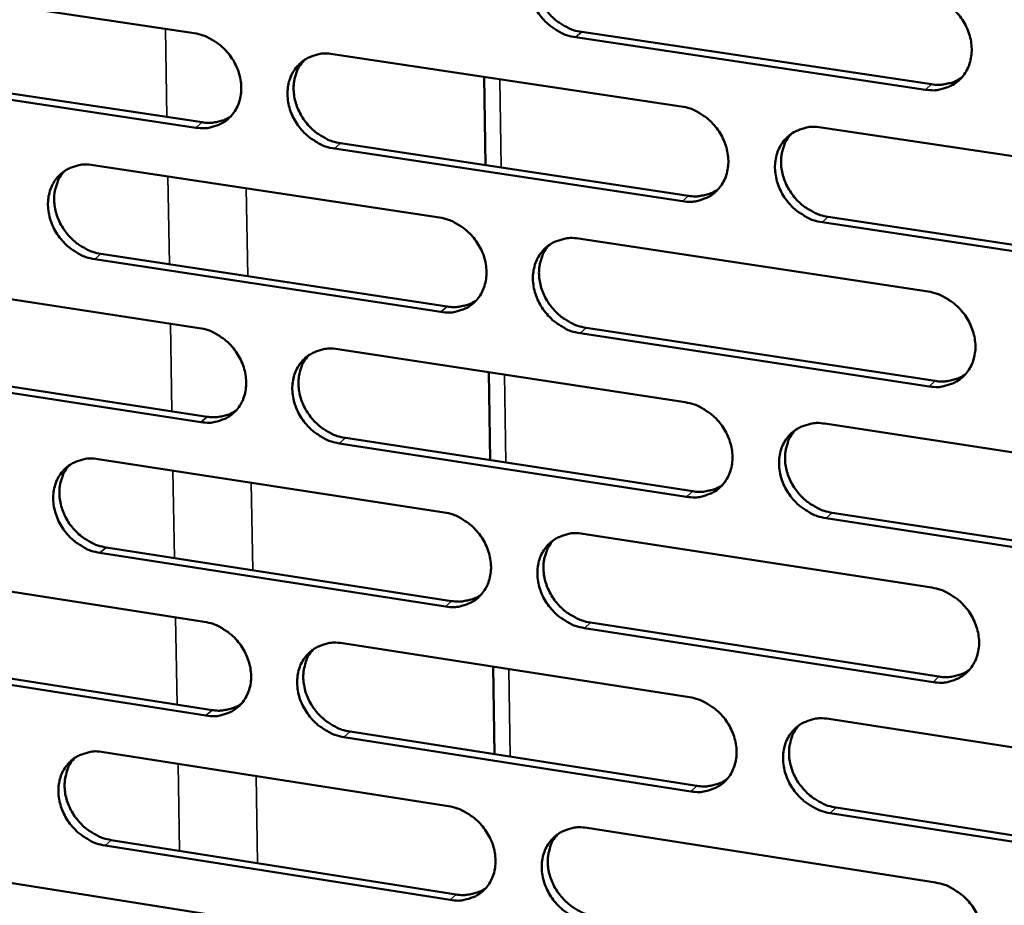
# Model space of a CAD drawing. Units: millimetres. Extents: x 65 to 5840, y 100 to 4100.
# Drawn here: x 5322 to 5378, y 3071 to 3121 of the extents above; entities that cross this region are included whole.
import ezdxf

# ---------------------------------------------------------------- set-up
doc = ezdxf.new("R2010")
doc.units = ezdxf.units.MM
doc.header["$LTSCALE"] = 20
doc.layers.add('Visible (ISO)', color=7, linetype='Continuous', lineweight=50)
doc.layers.add('Visible Narrow (ISO)', color=7, linetype='Continuous', lineweight=35)

msp = doc.modelspace()

# ---------------------------------------------------------------- linework, layer by layer
at = {"layer": 'Visible (ISO)'}
for p, q in [((5312.489, 3123.389), (5331.927, 3120.469)), ((5373.112, 3117.289), (5353.407, 3120.24)), ((5353.749, 3120.541), (5373.449, 3117.592)), ((5339.737, 3119.296), (5359.348, 3116.349)), ((5332.017, 3115.149), (5312.59, 3118.084)), ((5312.941, 3118.383), (5332.364, 3115.45)), ((5348.255, 3118.016), (5348.331, 3113.038)), ((5367.228, 3115.165), (5387.015, 3112.193)), ((5340.167, 3114.271), (5359.763, 3111.311)), ((5359.423, 3111.008), (5339.823, 3113.969)), ((5326.229, 3113.044), (5345.736, 3110.087)), ((5387.075, 3106.829), (5367.299, 3109.818)), ((5367.637, 3110.122), (5387.408, 3107.136)), ((5353.574, 3108.898), (5373.257, 3105.915)), ((5326.669, 3108.04), (5346.162, 3105.069)), ((5345.819, 3104.765), (5326.322, 3107.737)), ((5312.803, 3106.83), (5332.209, 3103.862)), ((5373.324, 3100.572), (5353.653, 3103.571)), ((5353.994, 3103.876), (5373.66, 3100.879)), ((5340.005, 3102.67), (5359.583, 3099.676)), ((5313.254, 3101.847), (5332.644, 3098.866)), ((5332.299, 3098.56), (5312.904, 3101.543)), ((5348.509, 3101.369), (5348.585, 3096.415)), ((5367.45, 3098.473), (5387.203, 3095.452)), ((5340.435, 3097.668), (5359.998, 3094.661)), ((5359.658, 3094.353), (5340.091, 3097.362)), ((5326.52, 3096.48), (5345.995, 3093.475)), ((5387.263, 3090.107), (5367.52, 3093.144)), ((5367.858, 3093.452), (5387.595, 3090.418)), ((5353.819, 3092.268), (5373.468, 3089.237)), ((5326.959, 3091.499), (5346.419, 3088.481)), ((5346.077, 3088.172), (5326.612, 3091.192)), ((5313.117, 3090.328), (5332.489, 3087.313)), ((5373.536, 3083.912), (5353.897, 3086.959)), ((5354.237, 3087.268), (5373.871, 3084.224)), ((5340.273, 3086.102), (5359.818, 3083.06)), ((5313.566, 3085.367), (5332.924, 3082.339)), ((5332.579, 3082.029), (5313.216, 3085.059)), ((5348.763, 3084.781), (5348.838, 3079.85)), ((5367.671, 3081.838), (5387.39, 3078.77)), ((5359.893, 3077.755), (5340.358, 3080.812)), ((5340.701, 3081.123), (5360.231, 3078.068)), ((5326.809, 3079.973), (5346.252, 3076.922)), ((5387.45, 3073.443), (5367.741, 3076.527)), ((5368.078, 3076.841), (5387.782, 3073.758)), ((5354.063, 3075.696), (5373.679, 3072.617)), ((5346.334, 3071.637), (5326.902, 3074.703)), ((5327.248, 3075.014), (5346.675, 3071.95)), ((5313.429, 3073.882), (5332.769, 3070.821))]:
    msp.add_line(p, q, dxfattribs=at)
at = {"layer": 'Visible (ISO)', "flags": 128}
for points in [[(5353.407, 3120.24, -0.034985), (5352.897, 3120.36, -0.056015), (5352.596, 3120.492, -0.015382), (5352.077, 3120.814, -0.034471), (5351.861, 3120.981, -0.032979), (5351.544, 3121.3, -0.033042), (5351.273, 3121.658, -0.034074), (5351.056, 3122.042, -0.033492), (5350.89, 3122.459, -0.036905), (5350.79, 3122.87, -0.035883), (5350.749, 3123.303, -0.040973), (5350.774, 3123.706, -0.039931), (5350.865, 3124.11, -0.044969), (5351.013, 3124.469, -0.044335), (5351.226, 3124.8, -0.046777), (5351.487, 3125.079, -0.046711), (5351.796, 3125.305, -0.045029), (5352.025, 3125.415, -0.021901), (5352.521, 3125.576, -0.06449), (5352.848, 3125.623, -0.04412), (5353.329, 3125.586)], [(5351.676, 3125.227, 0.038645), (5351.416, 3124.888, 0.060942), (5351.296, 3124.644, 0.017836), (5351.151, 3124.172, 0.038388), (5351.109, 3123.946, 0.033911), (5351.093, 3123.562, 0.034922), (5351.129, 3123.19, 0.031249), (5351.219, 3122.801, 0.032025), (5351.354, 3122.436, 0.029932), (5351.542, 3122.076, 0.030259), (5351.768, 3121.744, 0.030018), (5352.034, 3121.44, 0.029821), (5352.337, 3121.169, 0.031455), (5352.527, 3121.036, 0.01297), (5353.015, 3120.757, 0.05193), (5353.285, 3120.646, 0.031838), (5353.749, 3120.541)], [(5373.044, 3122.651, -0.034992), (5373.558, 3122.531, -0.055988), (5373.861, 3122.398, -0.015392), (5374.383, 3122.075, -0.034488), (5374.601, 3121.908, -0.0331), (5374.92, 3121.587, -0.033136), (5375.192, 3121.227, -0.034244), (5375.41, 3120.842, -0.033653), (5375.577, 3120.424, -0.037098), (5375.676, 3120.01, -0.03609), (5375.716, 3119.575, -0.041136), (5375.69, 3119.171, -0.040132), (5375.597, 3118.766, -0.04502), (5375.447, 3118.406, -0.044435), (5375.232, 3118.075, -0.046664), (5374.967, 3117.795, -0.046645), (5374.656, 3117.569, -0.044805), (5374.425, 3117.459, -0.021758), (5373.925, 3117.298, -0.064239), (5373.596, 3117.252, -0.043912), (5373.112, 3117.289)], [(5331.927, 3120.469, -0.034976), (5332.434, 3120.349, -0.056047), (5332.733, 3120.218, -0.015388), (5333.249, 3119.897, -0.034453), (5333.464, 3119.731, -0.032879), (5333.779, 3119.412, -0.032956), (5334.05, 3119.055, -0.033945), (5334.266, 3118.673, -0.033368), (5334.431, 3118.258, -0.036788), (5334.532, 3117.848, -0.035758), (5334.573, 3117.416, -0.040922), (5334.549, 3117.015, -0.039868), (5334.459, 3116.613, -0.045038), (5334.312, 3116.257, -0.044402), (5334.102, 3115.927, -0.04696), (5333.843, 3115.65, -0.046906), (5333.537, 3115.426, -0.045222), (5333.309, 3115.316, -0.02204), (5332.818, 3115.157, -0.064664), (5332.494, 3115.112, -0.044287), (5332.017, 3115.149)], [(5339.823, 3113.969, -0.034939), (5339.315, 3114.09, -0.055983), (5339.016, 3114.221, -0.015352), (5338.499, 3114.543, -0.034418), (5338.284, 3114.709, -0.032877), (5337.968, 3115.028, -0.032949), (5337.698, 3115.384, -0.033964), (5337.482, 3115.767, -0.03338), (5337.316, 3116.182, -0.036815), (5337.216, 3116.592, -0.035779), (5337.175, 3117.024, -0.04094), (5337.199, 3117.425, -0.039878), (5337.289, 3117.828, -0.045028), (5337.436, 3118.185, -0.044379), (5337.647, 3118.514, -0.046918), (5337.906, 3118.792, -0.046845), (5338.213, 3119.017, -0.045173), (5338.441, 3119.126, -0.021993), (5338.934, 3119.286, -0.064616), (5339.259, 3119.332, -0.044244), (5339.737, 3119.296)], [(5338.102, 3118.945, 0.038705), (5337.843, 3118.608, 0.061049), (5337.724, 3118.365, 0.017885), (5337.579, 3117.895, 0.038438), (5337.537, 3117.67, 0.033876), (5337.521, 3117.287, 0.034905), (5337.557, 3116.916, 0.031183), (5337.647, 3116.528, 0.031968), (5337.782, 3116.164, 0.029862), (5337.969, 3115.804, 0.030189), (5338.195, 3115.473, 0.029964), (5338.46, 3115.17, 0.029758), (5338.761, 3114.899, 0.031438), (5338.951, 3114.767, 0.012966), (5339.437, 3114.487, 0.051938), (5339.705, 3114.376, 0.031827), (5340.167, 3114.271)], [(5373.449, 3117.592, 0.031906), (5373.822, 3117.557, 0.050083), (5374.06, 3117.573, 0.012642), (5374.359, 3117.632, 0.013422), (5374.637, 3117.703, 0.05324), (5374.842, 3117.785, 0.032917), (5375.146, 3117.973)], [(5359.348, 3116.349, -0.034946), (5359.86, 3116.229, -0.055956), (5360.161, 3116.097, -0.015362), (5360.681, 3115.774, -0.034435), (5360.897, 3115.607, -0.032997), (5361.215, 3115.287, -0.033042), (5361.486, 3114.929, -0.034133), (5361.703, 3114.544, -0.03354), (5361.869, 3114.127, -0.037007), (5361.969, 3113.716, -0.035985), (5362.009, 3113.282, -0.041103), (5361.984, 3112.88, -0.040079), (5361.892, 3112.476, -0.045081), (5361.743, 3112.118, -0.04448), (5361.53, 3111.788, -0.046806), (5361.268, 3111.509, -0.046779), (5360.958, 3111.285, -0.044949), (5360.729, 3111.175, -0.02185), (5360.232, 3111.016, -0.064364), (5359.904, 3110.97, -0.044036), (5359.423, 3111.008)], [(5332.364, 3115.45, 0.031115), (5332.721, 3115.415, 0.049079), (5332.948, 3115.43, 0.012091), (5333.234, 3115.483, 0.012836), (5333.5, 3115.547, 0.052166), (5333.697, 3115.623, 0.032097), (5333.992, 3115.797)], [(5367.299, 3109.818, -0.03491), (5366.787, 3109.939, -0.055892), (5366.485, 3110.071, -0.015326), (5365.964, 3110.395, -0.0344), (5365.747, 3110.561, -0.032995), (5365.43, 3110.881, -0.033035), (5365.158, 3111.24, -0.034152), (5364.941, 3111.624, -0.033552), (5364.775, 3112.041, -0.037034), (5364.675, 3112.453, -0.036006), (5364.635, 3112.887, -0.041121), (5364.66, 3113.29, -0.040089), (5364.753, 3113.693, -0.045071), (5364.902, 3114.052, -0.044457), (5365.116, 3114.383, -0.046764), (5365.379, 3114.661, -0.046718), (5365.689, 3114.887, -0.0449), (5365.919, 3114.996, -0.021803), (5366.417, 3115.157, -0.064316), (5366.745, 3115.203, -0.043993), (5367.228, 3115.165)], [(5365.543, 3114.791, 0.038441), (5365.287, 3114.45, 0.060678), (5365.17, 3114.206, 0.017672), (5365.029, 3113.734, 0.038191), (5364.989, 3113.509, 0.033762), (5364.975, 3113.126, 0.034768), (5365.014, 3112.756, 0.03112), (5365.106, 3112.37, 0.031895), (5365.243, 3112.006, 0.029796), (5365.431, 3111.648, 0.030129), (5365.658, 3111.319, 0.029849), (5365.925, 3111.017, 0.029666), (5366.227, 3110.747, 0.031233), (5366.416, 3110.616, 0.012802), (5366.904, 3110.338, 0.051603), (5367.174, 3110.227, 0.031607), (5367.637, 3110.122)], [(5326.322, 3107.737, -0.034894), (5325.816, 3107.858, -0.05595), (5325.519, 3107.989, -0.015321), (5325.004, 3108.31, -0.034365), (5324.79, 3108.476, -0.032776), (5324.476, 3108.794, -0.032856), (5324.207, 3109.149, -0.033855), (5323.991, 3109.531, -0.033269), (5323.826, 3109.945, -0.036725), (5323.726, 3110.353, -0.035675), (5323.684, 3110.783, -0.040907), (5323.707, 3111.183, -0.039824), (5323.796, 3111.584, -0.045087), (5323.942, 3111.939, -0.044423), (5324.151, 3112.268, -0.047059), (5324.409, 3112.544, -0.046978), (5324.714, 3112.768, -0.045318), (5324.94, 3112.877, -0.022085), (5325.43, 3113.035, -0.064741), (5325.754, 3113.081, -0.044368), (5326.229, 3113.044)], [(5324.612, 3112.702, 0.038763), (5324.353, 3112.366, 0.061155), (5324.235, 3112.125, 0.017934), (5324.091, 3111.657, 0.038486), (5324.049, 3111.432, 0.03384), (5324.033, 3111.05, 0.034886), (5324.069, 3110.681, 0.031115), (5324.159, 3110.294, 0.031911), (5324.293, 3109.931, 0.029791), (5324.479, 3109.572, 0.030118), (5324.704, 3109.241, 0.02991), (5324.968, 3108.939, 0.029695), (5325.269, 3108.668, 0.031419), (5325.458, 3108.535, 0.01296), (5325.942, 3108.256, 0.051944), (5326.209, 3108.145, 0.031814), (5326.669, 3108.04)], [(5359.763, 3111.311, 0.031766), (5360.132, 3111.276, 0.049897), (5360.367, 3111.292, 0.012543), (5360.663, 3111.349, 0.013325), (5360.937, 3111.418, 0.053075), (5361.14, 3111.498, 0.032783), (5361.442, 3111.682)], [(5345.736, 3110.087, -0.034901), (5346.245, 3109.966, -0.055924), (5346.545, 3109.834, -0.015332), (5347.063, 3109.512, -0.034382), (5347.278, 3109.345, -0.032895), (5347.594, 3109.026, -0.032949), (5347.865, 3108.669, -0.034024), (5348.081, 3108.286, -0.033427), (5348.247, 3107.87, -0.036917), (5348.347, 3107.46, -0.03588), (5348.388, 3107.028, -0.041071), (5348.363, 3106.627, -0.040026), (5348.272, 3106.225, -0.045141), (5348.125, 3105.869, -0.044525), (5347.913, 3105.54, -0.046947), (5347.652, 3105.263, -0.046913), (5347.345, 3105.039, -0.045094), (5347.117, 3104.93, -0.021942), (5346.623, 3104.772, -0.064489), (5346.297, 3104.727, -0.04416), (5345.819, 3104.765)], [(5353.653, 3103.571, -0.034865), (5353.143, 3103.692, -0.05586), (5352.843, 3103.824, -0.015295), (5352.325, 3104.147, -0.034347), (5352.109, 3104.313, -0.032893), (5351.793, 3104.633, -0.032942), (5351.522, 3104.99, -0.034042), (5351.306, 3105.373, -0.03344), (5351.14, 3105.789, -0.036944), (5351.04, 3106.199, -0.035901), (5350.999, 3106.631, -0.041089), (5351.024, 3107.032, -0.040036), (5351.115, 3107.435, -0.045131), (5351.263, 3107.792, -0.044502), (5351.475, 3108.121, -0.046905), (5351.736, 3108.398, -0.046852), (5352.045, 3108.623, -0.045045), (5352.273, 3108.731, -0.021895), (5352.768, 3108.891, -0.064442), (5353.095, 3108.936, -0.044117), (5353.574, 3108.898)], [(5351.908, 3108.534, 0.038503), (5351.653, 3108.194, 0.060787), (5351.536, 3107.951, 0.017723), (5351.396, 3107.481, 0.038243), (5351.356, 3107.257, 0.03373), (5351.343, 3106.876, 0.034753), (5351.381, 3106.507, 0.031057), (5351.473, 3106.121, 0.031841), (5351.609, 3105.758, 0.029728), (5351.797, 3105.401, 0.030062), (5352.023, 3105.072, 0.029798), (5352.288, 3104.771, 0.029607), (5352.59, 3104.501, 0.031218), (5352.778, 3104.37, 0.0128), (5353.264, 3104.092, 0.051614), (5353.532, 3103.981, 0.031599), (5353.994, 3103.876)], [(5373.257, 3105.915, -0.034871), (5373.77, 3105.793, -0.055833), (5374.072, 3105.661, -0.015305), (5374.594, 3105.337, -0.034363), (5374.811, 3105.17, -0.033013), (5375.128, 3104.849, -0.033035), (5375.401, 3104.49, -0.034212), (5375.618, 3104.105, -0.0336), (5375.784, 3103.688, -0.037137), (5375.884, 3103.276, -0.036108), (5375.924, 3102.842, -0.041252), (5375.898, 3102.439, -0.040238), (5375.805, 3102.036, -0.045183), (5375.655, 3101.678, -0.044602), (5375.44, 3101.348, -0.046791), (5375.176, 3101.07, -0.046784), (5374.865, 3100.846, -0.04482), (5374.635, 3100.737, -0.021752), (5374.136, 3100.578, -0.06419), (5373.807, 3100.533, -0.043909), (5373.324, 3100.572)], [(5346.162, 3105.069, 0.031629), (5346.526, 3105.034, 0.049713), (5346.759, 3105.049, 0.012446), (5347.051, 3105.105, 0.01323), (5347.322, 3105.172, 0.052913), (5347.523, 3105.25, 0.032652), (5347.822, 3105.431)], [(5332.209, 3103.862, -0.034855), (5332.715, 3103.741, -0.055892), (5333.013, 3103.61, -0.015301), (5333.529, 3103.288, -0.034329), (5333.743, 3103.122, -0.032794), (5334.058, 3102.804, -0.032857), (5334.328, 3102.448, -0.033914), (5334.543, 3102.066, -0.033315), (5334.709, 3101.652, -0.036827), (5334.809, 3101.243, -0.035775), (5334.85, 3100.813, -0.041038), (5334.826, 3100.413, -0.039972), (5334.736, 3100.013, -0.045201), (5334.59, 3099.658, -0.044569), (5334.38, 3099.33, -0.047088), (5334.121, 3099.055, -0.047047), (5333.815, 3098.832, -0.045238), (5333.588, 3098.724, -0.022033), (5333.098, 3098.567, -0.064614), (5332.774, 3098.522, -0.044284), (5332.299, 3098.56)], [(5340.091, 3097.362, -0.034819), (5339.583, 3097.484, -0.055828), (5339.285, 3097.615, -0.015265), (5338.769, 3097.938, -0.034294), (5338.554, 3098.104, -0.032792), (5338.24, 3098.422, -0.03285), (5337.97, 3098.779, -0.033933), (5337.754, 3099.16, -0.033328), (5337.588, 3099.575, -0.036854), (5337.489, 3099.983, -0.035796), (5337.448, 3100.414, -0.041056), (5337.471, 3100.814, -0.039982), (5337.561, 3101.214, -0.045191), (5337.708, 3101.57, -0.044546), (5337.919, 3101.898, -0.047046), (5338.178, 3102.174, -0.046985), (5338.484, 3102.397, -0.045189), (5338.712, 3102.505, -0.021987), (5339.203, 3102.663, -0.064567), (5339.529, 3102.708, -0.044241), (5340.005, 3102.67)], [(5338.357, 3102.315, 0.038563), (5338.103, 3101.977, 0.060895), (5337.987, 3101.735, 0.017773), (5337.847, 3101.267, 0.038293), (5337.807, 3101.044, 0.033697), (5337.794, 3100.663, 0.034737), (5337.832, 3100.295, 0.030992), (5337.924, 3099.91, 0.031786), (5338.059, 3099.549, 0.02966), (5338.246, 3099.192, 0.029994), (5338.472, 3098.864, 0.029747), (5338.736, 3098.563, 0.029547), (5339.036, 3098.294, 0.031202), (5339.224, 3098.163, 0.012797), (5339.708, 3097.885, 0.051624), (5339.975, 3097.774, 0.031589), (5340.435, 3097.668)], [(5373.66, 3100.879, 0.032288), (5374.036, 3100.843, 0.050534), (5374.278, 3100.859, 0.012907), (5374.579, 3100.919, 0.013731), (5374.859, 3100.991, 0.053829), (5375.066, 3101.074, 0.033346), (5375.371, 3101.265)], [(5359.583, 3099.676, -0.034826), (5360.094, 3099.554, -0.055801), (5360.395, 3099.422, -0.015275), (5360.914, 3099.098, -0.03431), (5361.13, 3098.932, -0.032912), (5361.447, 3098.612, -0.032942), (5361.718, 3098.254, -0.034102), (5361.934, 3097.871, -0.033487), (5362.1, 3097.454, -0.037046), (5362.2, 3097.044, -0.036003), (5362.24, 3096.612, -0.041219), (5362.215, 3096.211, -0.040184), (5362.123, 3095.809, -0.045244), (5361.974, 3095.452, -0.044648), (5361.761, 3095.124, -0.046933), (5361.499, 3094.847, -0.046918), (5361.19, 3094.624, -0.044964), (5360.961, 3094.516, -0.021843), (5360.466, 3094.358, -0.064315), (5360.138, 3094.314, -0.044033), (5359.658, 3094.353)], [(5332.644, 3098.866, 0.031494), (5333.005, 3098.83, 0.049532), (5333.235, 3098.845, 0.01235), (5333.523, 3098.899, 0.013137), (5333.792, 3098.964, 0.052754), (5333.99, 3099.041, 0.032523), (5334.286, 3099.219)], [(5367.52, 3093.144, -0.03479), (5367.009, 3093.266, -0.055738), (5366.708, 3093.399, -0.015239), (5366.188, 3093.723, -0.034275), (5365.972, 3093.889, -0.03291), (5365.655, 3094.209, -0.032935), (5365.383, 3094.568, -0.034121), (5365.167, 3094.951, -0.033499), (5365.001, 3095.367, -0.037074), (5364.901, 3095.777, -0.036024), (5364.861, 3096.21, -0.041238), (5364.887, 3096.611, -0.040195), (5364.979, 3097.013, -0.045234), (5365.128, 3097.37, -0.044624), (5365.341, 3097.699, -0.046891), (5365.604, 3097.976, -0.046857), (5365.914, 3098.2, -0.044915), (5366.143, 3098.308, -0.021797), (5366.64, 3098.467, -0.064267), (5366.968, 3098.512, -0.04399), (5367.45, 3098.473)], [(5365.751, 3098.093, 0.0383), (5365.5, 3097.753, 0.060524), (5365.386, 3097.509, 0.017561), (5365.25, 3097.039, 0.038047), (5365.212, 3096.816, 0.033582), (5365.202, 3096.436, 0.034598), (5365.242, 3096.068, 0.030927), (5365.336, 3095.685, 0.031711), (5365.474, 3095.324, 0.029591), (5365.662, 3094.969, 0.029932), (5365.889, 3094.642, 0.02963), (5366.155, 3094.343, 0.029453), (5366.456, 3094.076, 0.030997), (5366.644, 3093.946, 0.012635), (5367.13, 3093.668, 0.051289), (5367.397, 3093.558, 0.03137), (5367.858, 3093.452)], [(5326.612, 3091.192, -0.034773), (5326.107, 3091.313, -0.055795), (5325.811, 3091.445, -0.015235), (5325.297, 3091.767, -0.034241), (5325.083, 3091.932, -0.032691), (5324.77, 3092.25, -0.032758), (5324.501, 3092.605, -0.033825), (5324.286, 3092.986, -0.033217), (5324.12, 3093.399, -0.036764), (5324.021, 3093.806, -0.035692), (5323.979, 3094.235, -0.041022), (5324.002, 3094.633, -0.039929), (5324.091, 3095.032, -0.04525), (5324.236, 3095.386, -0.04459), (5324.446, 3095.713, -0.047188), (5324.703, 3095.987, -0.047119), (5325.007, 3096.209, -0.045334), (5325.233, 3096.317, -0.022079), (5325.722, 3096.474, -0.064691), (5326.046, 3096.518, -0.044365), (5326.52, 3096.48)], [(5324.889, 3096.133, 0.038621), (5324.636, 3095.798, 0.061), (5324.52, 3095.557, 0.017822), (5324.381, 3095.091, 0.038341), (5324.341, 3094.868, 0.033662), (5324.328, 3094.489, 0.034719), (5324.366, 3094.122, 0.030926), (5324.458, 3093.738, 0.03173), (5324.593, 3093.377, 0.029591), (5324.779, 3093.021, 0.029925), (5325.004, 3092.694, 0.029695), (5325.267, 3092.393, 0.029486), (5325.567, 3092.124, 0.031185), (5325.754, 3091.993, 0.012793), (5326.236, 3091.715, 0.051632), (5326.502, 3091.605, 0.031578), (5326.959, 3091.499)], [(5359.998, 3094.661, 0.032145), (5360.369, 3094.624, 0.050344), (5360.608, 3094.64, 0.012805), (5360.906, 3094.699, 0.013631), (5361.182, 3094.768, 0.05366), (5361.387, 3094.85, 0.033209), (5361.689, 3095.037)], [(5345.995, 3093.475, -0.034781), (5346.503, 3093.353, -0.055769), (5346.802, 3093.221, -0.015245), (5347.319, 3092.898, -0.034258), (5347.534, 3092.732, -0.03281), (5347.849, 3092.413, -0.03285), (5348.119, 3092.056, -0.033993), (5348.335, 3091.674, -0.033374), (5348.501, 3091.259, -0.036956), (5348.601, 3090.851, -0.035897), (5348.641, 3090.42, -0.041186), (5348.617, 3090.02, -0.040131), (5348.526, 3089.62, -0.045304), (5348.379, 3089.265, -0.044692), (5348.167, 3088.938, -0.047075), (5347.907, 3088.663, -0.047053), (5347.6, 3088.441, -0.045108), (5347.372, 3088.333, -0.021935), (5346.88, 3088.177, -0.064439), (5346.554, 3088.133, -0.044156), (5346.077, 3088.172)], [(5353.897, 3086.959, -0.034744), (5353.388, 3087.081, -0.055706), (5353.089, 3087.214, -0.015209), (5352.571, 3087.537, -0.034223), (5352.356, 3087.703, -0.032808), (5352.041, 3088.022, -0.032843), (5351.77, 3088.38, -0.034011), (5351.554, 3088.762, -0.033387), (5351.389, 3089.177, -0.036983), (5351.289, 3089.585, -0.035918), (5351.249, 3090.017, -0.041204), (5351.273, 3090.416, -0.040141), (5351.364, 3090.817, -0.045294), (5351.512, 3091.172, -0.044669), (5351.723, 3091.5, -0.047033), (5351.984, 3091.775, -0.046991), (5352.292, 3091.998, -0.04506), (5352.52, 3092.106, -0.021889), (5353.014, 3092.263, -0.064392), (5353.341, 3092.307, -0.044114), (5353.819, 3092.268)], [(5352.14, 3091.898, 0.038362), (5351.889, 3091.559, 0.060634), (5351.776, 3091.317, 0.017613), (5351.64, 3090.849, 0.038099), (5351.602, 3090.627, 0.033551), (5351.592, 3090.247, 0.034584), (5351.632, 3089.881, 0.030865), (5351.726, 3089.498, 0.031658), (5351.863, 3089.139, 0.029526), (5352.051, 3088.784, 0.029867), (5352.277, 3088.458, 0.029582), (5352.542, 3088.159, 0.029396), (5352.841, 3087.892, 0.030984), (5353.028, 3087.762, 0.012633), (5353.513, 3087.485, 0.051302), (5353.779, 3087.374, 0.031363), (5354.237, 3087.268)], [(5373.468, 3089.237, -0.034751), (5373.98, 3089.114, -0.055679), (5374.282, 3088.981, -0.015219), (5374.803, 3088.656, -0.034239), (5375.02, 3088.49, -0.032928), (5375.337, 3088.17, -0.032935), (5375.609, 3087.811, -0.034181), (5375.825, 3087.427, -0.033546), (5375.991, 3087.01, -0.037177), (5376.091, 3086.6, -0.036126), (5376.13, 3086.167, -0.041369), (5376.105, 3085.766, -0.040344), (5376.012, 3085.364, -0.045346), (5375.862, 3085.008, -0.04477), (5375.648, 3084.68, -0.046917), (5375.384, 3084.403, -0.046923), (5375.074, 3084.181, -0.044834), (5374.844, 3084.073, -0.021745), (5374.346, 3083.917, -0.06414), (5374.017, 3083.872, -0.043905), (5373.536, 3083.912)], [(5346.419, 3088.481, 0.032004), (5346.787, 3088.444, 0.050156), (5347.022, 3088.46, 0.012704), (5347.317, 3088.516, 0.013532), (5347.59, 3088.584, 0.053494), (5347.793, 3088.664, 0.033074), (5348.092, 3088.848)], [(5332.489, 3087.313, -0.034735), (5332.995, 3087.191, -0.055737), (5333.292, 3087.059, -0.015215), (5333.807, 3086.737, -0.034205), (5334.021, 3086.571, -0.032709), (5334.335, 3086.253, -0.032758), (5334.605, 3085.897, -0.033884), (5334.82, 3085.516, -0.033263), (5334.985, 3085.103, -0.036866), (5335.085, 3084.696, -0.035793), (5335.126, 3084.266, -0.041153), (5335.102, 3083.868, -0.040077), (5335.012, 3083.469, -0.045363), (5334.866, 3083.116, -0.044737), (5334.657, 3082.79, -0.047216), (5334.398, 3082.516, -0.047187), (5334.093, 3082.295, -0.045253), (5333.867, 3082.189, -0.022026), (5333.377, 3082.033, -0.064564), (5333.053, 3081.99, -0.04428), (5332.579, 3082.029)], [(5340.358, 3080.812, -0.034699), (5339.851, 3080.935, -0.055673), (5339.554, 3081.067, -0.015179), (5339.038, 3081.39, -0.034171), (5338.824, 3081.556, -0.032708), (5338.51, 3081.874, -0.032751), (5338.24, 3082.23, -0.033902), (5338.025, 3082.611, -0.033275), (5337.86, 3083.025, -0.036893), (5337.76, 3083.432, -0.035813), (5337.719, 3083.861, -0.041171), (5337.743, 3084.259, -0.040087), (5337.833, 3084.659, -0.045353), (5337.979, 3085.012, -0.044713), (5338.19, 3085.338, -0.047174), (5338.448, 3085.613, -0.047126), (5338.754, 3085.834, -0.045204), (5338.981, 3085.941, -0.02198), (5339.472, 3086.097, -0.064516), (5339.797, 3086.141, -0.044237), (5340.273, 3086.102)], [(5338.611, 3085.741, 0.038422), (5338.362, 3085.404, 0.060741), (5338.249, 3085.163, 0.017663), (5338.114, 3084.697, 0.038149), (5338.076, 3084.475, 0.033518), (5338.066, 3084.097, 0.034569), (5338.106, 3083.732, 0.030803), (5338.199, 3083.35, 0.031605), (5338.336, 3082.991, 0.02946), (5338.523, 3082.637, 0.029801), (5338.748, 3082.312, 0.029533), (5339.012, 3082.013, 0.029338), (5339.311, 3081.746, 0.030969), (5339.497, 3081.616, 0.012631), (5339.979, 3081.339, 0.051314), (5340.244, 3081.229, 0.031355), (5340.701, 3081.123)], [(5373.871, 3084.224, 0.032662), (5374.25, 3084.186, 0.050971), (5374.494, 3084.203, 0.013169), (5374.798, 3084.264, 0.014038), (5375.08, 3084.336, 0.054408), (5375.288, 3084.422, 0.033769), (5375.594, 3084.615)], [(5359.818, 3083.06, -0.034706), (5360.328, 3082.937, -0.055647), (5360.628, 3082.805, -0.01519), (5361.147, 3082.48, -0.034187), (5361.362, 3082.314, -0.032826), (5361.678, 3081.995, -0.032843), (5361.949, 3081.637, -0.034071), (5362.165, 3081.255, -0.033434), (5362.331, 3080.839, -0.037086), (5362.43, 3080.43, -0.03602), (5362.47, 3079.999, -0.041336), (5362.445, 3079.6, -0.04029), (5362.353, 3079.199, -0.045407), (5362.205, 3078.844, -0.044815), (5361.992, 3078.518, -0.04706), (5361.73, 3078.243, -0.047057), (5361.422, 3078.022, -0.044978), (5361.193, 3077.914, -0.021836), (5360.698, 3077.759, -0.064265), (5360.371, 3077.715, -0.044028), (5359.893, 3077.755)], [(5332.924, 3082.339, 0.031866), (5333.287, 3082.302, 0.049972), (5333.52, 3082.317, 0.012606), (5333.811, 3082.372, 0.013436), (5334.082, 3082.438, 0.053331), (5334.282, 3082.517, 0.032941), (5334.579, 3082.697)], [(5367.741, 3076.527, -0.03467), (5367.23, 3076.651, -0.055583), (5366.93, 3076.784, -0.015154), (5366.411, 3077.109, -0.034152), (5366.195, 3077.275, -0.032825), (5365.879, 3077.595, -0.032836), (5365.608, 3077.953, -0.03409), (5365.392, 3078.335, -0.033446), (5365.226, 3078.751, -0.037113), (5365.127, 3079.159, -0.036041), (5365.087, 3079.591, -0.041354), (5365.112, 3079.991, -0.040301), (5365.204, 3080.391, -0.045397), (5365.353, 3080.746, -0.044791), (5365.566, 3081.073, -0.047018), (5365.828, 3081.349, -0.046996), (5366.137, 3081.571, -0.044929), (5366.366, 3081.678, -0.02179), (5366.863, 3081.834, -0.064217), (5367.19, 3081.878, -0.043986), (5367.671, 3081.838)], [(5365.96, 3081.454, 0.03816), (5365.713, 3081.113, 0.060372), (5365.603, 3080.871, 0.017452), (5365.471, 3080.403, 0.037903), (5365.435, 3080.181, 0.033402), (5365.427, 3079.803, 0.03443), (5365.47, 3079.439, 0.030736), (5365.565, 3079.058, 0.031528), (5365.704, 3078.701, 0.02939), (5365.893, 3078.348, 0.029737), (5366.119, 3078.024, 0.029414), (5366.384, 3077.727, 0.029243), (5366.684, 3077.461, 0.030765), (5366.87, 3077.333, 0.01247), (5367.354, 3077.056, 0.050979), (5367.62, 3076.947, 0.031136), (5368.078, 3076.841)], [(5326.902, 3074.703, -0.034654), (5326.398, 3074.826, -0.055641), (5326.102, 3074.958, -0.015149), (5325.588, 3075.28, -0.034118), (5325.375, 3075.445, -0.032607), (5325.062, 3075.763, -0.032659), (5324.794, 3076.118, -0.033794), (5324.579, 3076.498, -0.033164), (5324.414, 3076.91, -0.036803), (5324.315, 3077.316, -0.035709), (5324.273, 3077.744, -0.041137), (5324.296, 3078.14, -0.040033), (5324.385, 3078.538, -0.045412), (5324.53, 3078.89, -0.044757), (5324.739, 3079.215, -0.047316), (5324.996, 3079.488, -0.04726), (5325.3, 3079.708, -0.045348), (5325.525, 3079.815, -0.022072), (5326.013, 3079.97, -0.06464), (5326.337, 3080.013, -0.04436), (5326.809, 3079.973)], [(5325.166, 3079.622, 0.038481), (5324.918, 3079.286, 0.060847), (5324.805, 3079.046, 0.017712), (5324.671, 3078.582, 0.038197), (5324.633, 3078.361, 0.033485), (5324.622, 3077.984, 0.034553), (5324.662, 3077.62, 0.030739), (5324.755, 3077.239, 0.031551), (5324.892, 3076.881, 0.029394), (5325.078, 3076.528, 0.029734), (5325.303, 3076.203, 0.029482), (5325.565, 3075.905, 0.029279), (5325.863, 3075.638, 0.030954), (5326.049, 3075.508, 0.012628), (5326.529, 3075.231, 0.051323), (5326.793, 3075.121, 0.031346), (5327.248, 3075.014)], [(5360.231, 3078.068, 0.032516), (5360.606, 3078.03, 0.050778), (5360.847, 3078.046, 0.013063), (5361.148, 3078.105, 0.013934), (5361.426, 3078.176, 0.054236), (5361.632, 3078.259, 0.033628), (5361.936, 3078.45)], [(5346.252, 3076.922, -0.034661), (5346.759, 3076.799, -0.055615), (5347.057, 3076.666, -0.01516), (5347.574, 3076.342, -0.034135), (5347.788, 3076.177, -0.032726), (5348.103, 3075.858, -0.032751), (5348.373, 3075.501, -0.033962), (5348.588, 3075.12, -0.033322), (5348.754, 3074.706, -0.036995), (5348.853, 3074.299, -0.035915), (5348.894, 3073.869, -0.041302), (5348.87, 3073.471, -0.040236), (5348.779, 3073.072, -0.045467), (5348.632, 3072.719, -0.04486), (5348.421, 3072.394, -0.047202), (5348.161, 3072.12, -0.047192), (5347.854, 3071.9, -0.045122), (5347.627, 3071.793, -0.021927), (5347.135, 3071.639, -0.064388), (5346.81, 3071.596, -0.044151), (5346.334, 3071.637)], [(5354.141, 3070.404, -0.034625), (5353.633, 3070.528, -0.055551), (5353.334, 3070.661, -0.015124), (5352.817, 3070.985, -0.0341), (5352.602, 3071.151, -0.032724), (5352.288, 3071.47, -0.032744), (5352.017, 3071.827, -0.03398), (5351.802, 3072.208, -0.033334), (5351.637, 3072.622, -0.037022), (5351.537, 3073.029, -0.035936), (5351.497, 3073.459, -0.04132), (5351.521, 3073.857, -0.040247), (5351.612, 3074.257, -0.045457), (5351.76, 3074.61, -0.044836), (5351.971, 3074.936, -0.04716), (5352.231, 3075.21, -0.047131), (5352.539, 3075.431, -0.045074), (5352.766, 3075.537, -0.021882), (5353.26, 3075.693, -0.064341), (5353.586, 3075.736, -0.044109), (5354.063, 3075.696)], [(5352.371, 3075.321, 0.038222), (5352.125, 3074.982, 0.060482), (5352.015, 3074.741, 0.017503), (5351.884, 3074.275, 0.037955), (5351.848, 3074.054, 0.033372), (5351.84, 3073.677, 0.034417), (5351.882, 3073.314, 0.030676), (5351.978, 3072.933, 0.031477), (5352.116, 3072.577, 0.029326), (5352.304, 3072.225, 0.029674), (5352.53, 3071.901, 0.029368), (5352.794, 3071.605, 0.029187), (5353.092, 3071.339, 0.030753), (5353.278, 3071.211, 0.01247), (5353.76, 3070.935, 0.050994), (5354.024, 3070.825, 0.031131), (5354.481, 3070.718)], [(5373.679, 3072.617, -0.034632), (5374.19, 3072.493, -0.055525), (5374.491, 3072.36, -0.015134), (5375.012, 3072.034, -0.034116), (5375.228, 3071.868, -0.032843), (5375.544, 3071.548, -0.032836), (5375.816, 3071.189, -0.03415), (5376.032, 3070.807, -0.033493), (5376.198, 3070.39, -0.037216), (5376.297, 3069.981, -0.036144), (5376.336, 3069.55, -0.041486), (5376.311, 3069.15, -0.040451), (5376.218, 3068.75, -0.045509), (5376.068, 3068.395, -0.044937), (5375.855, 3068.069, -0.047043), (5375.591, 3067.794, -0.047061), (5375.281, 3067.574, -0.044847), (5375.052, 3067.467, -0.021738), (5374.555, 3067.313, -0.06409), (5374.227, 3067.269, -0.0439), (5373.746, 3067.311)], [(5346.675, 3071.95, 0.032372), (5347.046, 3071.912, 0.050588), (5347.284, 3071.927, 0.01296), (5347.581, 3071.985, 0.013832), (5347.857, 3072.054, 0.054066), (5348.06, 3072.135, 0.033489), (5348.361, 3072.322)]]:
    msp.add_lwpolyline(points, format="xyb", dxfattribs=at)
at = {"layer": 'Visible Narrow (ISO)'}
for p, q in [((5330.301, 3120.713), (5330.386, 3115.748)), ((5353.407, 3120.24), (5353.749, 3120.541)), ((5349.213, 3112.905), (5349.138, 3117.883)), ((5373.112, 3117.289), (5373.449, 3117.592)), ((5332.017, 3115.149), (5332.364, 3115.45)), ((5339.823, 3113.969), (5340.167, 3114.271)), ((5330.443, 3112.405), (5330.528, 3107.452)), ((5334.94, 3106.779), (5334.857, 3111.736)), ((5359.423, 3111.008), (5359.763, 3111.311)), ((5367.299, 3109.818), (5367.637, 3110.122)), ((5326.322, 3107.737), (5326.669, 3108.04)), ((5345.819, 3104.765), (5346.162, 3105.069)), ((5330.585, 3104.111), (5330.67, 3099.169)), ((5353.653, 3103.571), (5353.994, 3103.876)), ((5349.465, 3096.28), (5349.39, 3101.235)), ((5373.324, 3100.572), (5373.66, 3100.879)), ((5332.299, 3098.56), (5332.644, 3098.866)), ((5340.091, 3097.362), (5340.435, 3097.668)), ((5330.727, 3095.831), (5330.811, 3090.901)), ((5335.216, 3090.218), (5335.134, 3095.151)), ((5359.658, 3094.353), (5359.998, 3094.661)), ((5367.52, 3093.144), (5367.858, 3093.452)), ((5326.612, 3091.192), (5326.959, 3091.499)), ((5346.077, 3088.172), (5346.419, 3088.481)), ((5330.868, 3087.565), (5330.953, 3082.647)), ((5353.897, 3086.959), (5354.237, 3087.268)), ((5349.717, 3079.712), (5349.642, 3084.644)), ((5373.536, 3083.912), (5373.871, 3084.224)), ((5332.579, 3082.029), (5332.924, 3082.339)), ((5340.358, 3080.812), (5340.701, 3081.123)), ((5331.01, 3079.314), (5331.094, 3074.408)), ((5335.491, 3073.714), (5335.409, 3078.623)), ((5359.893, 3077.755), (5360.231, 3078.068)), ((5367.741, 3076.527), (5368.078, 3076.841)), ((5326.902, 3074.703), (5327.248, 3075.014)), ((5346.334, 3071.637), (5346.675, 3071.95))]:
    msp.add_line(p, q, dxfattribs=at)

doc.saveas('drawing.dxf')
